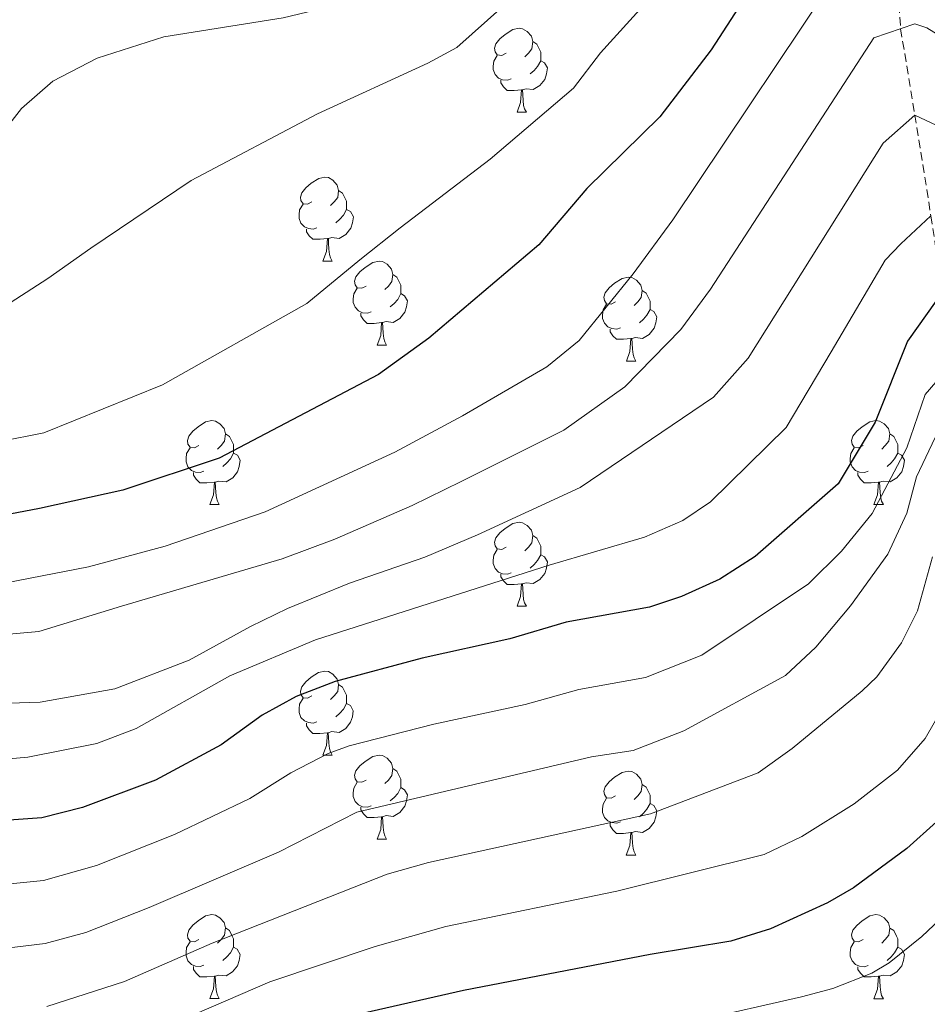
# Model space of a CAD drawing. Units: metres. Extents: x 653952 to 658473, y 4745955 to 4749026.
# Drawn here: x 656626 to 656735, y 4746678 to 4746796 of the extents above; entities that cross this region are included whole.
import ezdxf

# ---------------------------------------------------------------- set-up
doc = ezdxf.new("R2010")
doc.units = ezdxf.units.M
doc.header["$MEASUREMENT"] = 0
doc.linetypes.add('TRAZOSX2', pattern=[1.5, 1, -0.5])
for name, color, linetype, lineweight in [('Level 11', 142, 'Continuous', 13), ('Level 36', 19, 'Continuous', 40), ('Level 4', 36, 'Continuous', 30), ('Level 5', 36, 'Continuous', 0)]:
    doc.layers.add(name, color=color, linetype=linetype, lineweight=lineweight)

msp = doc.modelspace()

# ---------------------------------------------------------------- linework, layer by layer
at = {"layer": 'Level 11', "color": 142, "linetype": 'TRAZOSX2', "lineweight": 13}
msp.add_polyline3d([(656728.61, 4746871.51, 906.37), (656730.21, 4746856.44, 896.08), (656730.7, 4746835.16, 885), (656729.43, 4746824.84, 880), (656729.48, 4746817.53, 875), (656730.75, 4746806.44, 870), (656731.6, 4746794.57, 865), (656733.3, 4746784.27, 860), (656735.22, 4746772.22, 855), (656736.78, 4746761.93, 850), (656738.3, 4746753.92, 845), (656737.85, 4746745.79, 840), (656737.89, 4746734.69, 835), (656741.17, 4746723.23, 830), (656744.68, 4746709.98, 825), (656746.57, 4746696.25, 820), (656748.19, 4746681.75, 815), (656749.71, 4746660.87, 810), (656749.64, 4746658.17, 808.36)], dxfattribs=at)
at = {"layer": 'Level 36', "color": 92, "linetype": 'Continuous', "lineweight": 0}
for points in [[(656684.49, 4746791.66), (656683.96, 4746791.39), (656683.43, 4746791.45), (656683.16, 4746791.82), (656683.11, 4746792.24), (656683.27, 4746792.76), (656683.75, 4746793.36), (656684.38, 4746793.89), (656685.28, 4746794.47), (656686.03, 4746794.63), (656686.45, 4746794.58), (656686.98, 4746794.26), (656687.51, 4746793.68), (656687.67, 4746793.04), (656687.56, 4746792.19), (656687.14, 4746791.66), (656686.72, 4746791.23)], [(656687.67, 4746793.04), (656688.15, 4746792.72), (656688.46, 4746792.08), (656688.62, 4746791.76), (656688.62, 4746791.18), (656688.62, 4746790.76), (656688.25, 4746790.07), (656687.83, 4746789.59), (656687.35, 4746789.17)], [(656685.07, 4746788.58), (656684.65, 4746788.42), (656684.06, 4746788.48), (656683.59, 4746788.69), (656683.16, 4746789.11), (656682.95, 4746789.7), (656682.95, 4746790.12), (656683, 4746790.7), (656683.43, 4746791.39)], [(656688.62, 4746790.76), (656689.08, 4746790.51), (656689.42, 4746789.89), (656689.31, 4746789.17), (656689.1, 4746788.53), (656688.52, 4746787.79), (656687.72, 4746787.31), (656686.87, 4746787.41), (656686.44, 4746787.28)], [(656686.33, 4746787.28), (656685.44, 4746787.2), (656684.6, 4746787.2), (656684.17, 4746787.63), (656683.85, 4746788.1), (656683.85, 4746788.42)], [(656685.79, 4746784.6), (656686.22, 4746785.76), (656686.33, 4746787.28), (656686.44, 4746787.28), (656686.48, 4746786.7), (656686.51, 4746786.01), (656686.58, 4746785.4), (656686.7, 4746785), (656686.91, 4746784.6)], [(656685.79, 4746784.6), (656686.91, 4746784.6)], [(656661.3, 4746773.89), (656660.77, 4746773.62), (656660.24, 4746773.68), (656659.98, 4746774.05), (656659.92, 4746774.47), (656660.08, 4746774.99), (656660.56, 4746775.59), (656661.2, 4746776.12), (656662.1, 4746776.7), (656662.84, 4746776.86), (656663.26, 4746776.81), (656663.8, 4746776.49), (656664.32, 4746775.91), (656664.48, 4746775.27), (656664.38, 4746774.42), (656663.95, 4746773.89), (656663.53, 4746773.46)], [(656664.48, 4746775.27), (656664.96, 4746774.95), (656665.28, 4746774.31), (656665.44, 4746773.99), (656665.44, 4746773.41), (656665.44, 4746772.99), (656665.06, 4746772.3), (656664.64, 4746771.82), (656664.16, 4746771.4)], [(656661.88, 4746770.81), (656661.46, 4746770.65), (656660.88, 4746770.71), (656660.4, 4746770.92), (656659.98, 4746771.34), (656659.76, 4746771.93), (656659.76, 4746772.35), (656659.82, 4746772.93), (656660.24, 4746773.62)], [(656665.44, 4746772.99), (656665.89, 4746772.74), (656666.24, 4746772.12), (656666.12, 4746771.4), (656665.92, 4746770.76), (656665.33, 4746770.02), (656664.54, 4746769.54), (656663.68, 4746769.64), (656663.26, 4746769.51)], [(656663.14, 4746769.51), (656662.26, 4746769.43), (656661.41, 4746769.43), (656660.98, 4746769.86), (656660.66, 4746770.33), (656660.66, 4746770.65)], [(656662.6, 4746766.83), (656663.04, 4746767.99), (656663.14, 4746769.51), (656663.26, 4746769.51), (656663.29, 4746768.93), (656663.32, 4746768.24), (656663.4, 4746767.63), (656663.51, 4746767.23), (656663.72, 4746766.83)], [(656662.6, 4746766.83), (656663.72, 4746766.83)], [(656667.77, 4746763.85), (656667.24, 4746763.59), (656666.71, 4746763.64), (656666.45, 4746764.01), (656666.39, 4746764.44), (656666.55, 4746764.96), (656667.03, 4746765.55), (656667.67, 4746766.08), (656668.57, 4746766.67), (656669.31, 4746766.83), (656669.74, 4746766.77), (656670.27, 4746766.46), (656670.8, 4746765.87), (656670.96, 4746765.23), (656670.85, 4746764.38), (656670.42, 4746763.85), (656670, 4746763.43)], [(656670.96, 4746765.23), (656671.43, 4746764.92), (656671.75, 4746764.28), (656671.91, 4746763.96), (656671.91, 4746763.38), (656671.91, 4746762.95), (656671.54, 4746762.26), (656671.12, 4746761.78), (656670.64, 4746761.36)], [(656697.55, 4746761.95), (656697.02, 4746761.68), (656696.49, 4746761.74), (656696.22, 4746762.11), (656696.17, 4746762.53), (656696.33, 4746763.05), (656696.81, 4746763.65), (656697.44, 4746764.18), (656698.34, 4746764.76), (656699.09, 4746764.92), (656699.51, 4746764.87), (656700.04, 4746764.55), (656700.57, 4746763.97), (656700.73, 4746763.33), (656700.62, 4746762.48), (656700.2, 4746761.95), (656699.78, 4746761.52)], [(656668.36, 4746760.77), (656667.93, 4746760.61), (656667.35, 4746760.67), (656666.87, 4746760.88), (656666.45, 4746761.31), (656666.23, 4746761.89), (656666.23, 4746762.31), (656666.29, 4746762.9), (656666.71, 4746763.59)], [(656671.91, 4746762.95), (656672.36, 4746762.7), (656672.71, 4746762.09), (656672.6, 4746761.36), (656672.39, 4746760.72), (656671.8, 4746759.98), (656671.01, 4746759.5), (656670.16, 4746759.61), (656669.73, 4746759.48)], [(656700.73, 4746763.33), (656701.21, 4746763.01), (656701.52, 4746762.37), (656701.68, 4746762.05), (656701.68, 4746761.47), (656701.68, 4746761.05), (656701.31, 4746760.36), (656700.89, 4746759.88), (656700.41, 4746759.46)], [(656698.13, 4746758.87), (656697.71, 4746758.71), (656697.12, 4746758.77), (656696.65, 4746758.98), (656696.22, 4746759.4), (656696.01, 4746759.99), (656696.01, 4746760.41), (656696.06, 4746760.99), (656696.49, 4746761.68)], [(656701.68, 4746761.05), (656702.14, 4746760.8), (656702.48, 4746760.18), (656702.37, 4746759.46), (656702.16, 4746758.82), (656701.58, 4746758.08), (656700.78, 4746757.6), (656699.93, 4746757.7), (656699.5, 4746757.57)], [(656669.62, 4746759.48), (656668.73, 4746759.39), (656667.88, 4746759.39), (656667.46, 4746759.82), (656667.14, 4746760.3), (656667.14, 4746760.61)], [(656669.07, 4746756.79), (656669.51, 4746757.95), (656669.62, 4746759.48), (656669.73, 4746759.48), (656669.76, 4746758.89), (656669.8, 4746758.21), (656669.87, 4746757.59), (656669.98, 4746757.19), (656670.2, 4746756.79)], [(656699.39, 4746757.57), (656698.5, 4746757.49), (656697.66, 4746757.49), (656697.23, 4746757.92), (656696.91, 4746758.39), (656696.91, 4746758.71)], [(656698.85, 4746754.89), (656699.28, 4746756.05), (656699.39, 4746757.57), (656699.5, 4746757.57), (656699.54, 4746756.99), (656699.57, 4746756.3), (656699.64, 4746755.69), (656699.76, 4746755.29), (656699.97, 4746754.89)], [(656669.07, 4746756.79), (656670.2, 4746756.79)], [(656698.85, 4746754.89), (656699.97, 4746754.89)], [(656647.8, 4746744.81), (656647.27, 4746744.54), (656646.74, 4746744.6), (656646.47, 4746744.97), (656646.42, 4746745.39), (656646.58, 4746745.91), (656647.06, 4746746.51), (656647.69, 4746747.04), (656648.59, 4746747.62), (656649.34, 4746747.78), (656649.76, 4746747.73), (656650.29, 4746747.41), (656650.82, 4746746.83), (656650.98, 4746746.19), (656650.87, 4746745.34), (656650.45, 4746744.81), (656650.03, 4746744.38)], [(656727.12, 4746744.81), (656726.59, 4746744.54), (656726.06, 4746744.6), (656725.8, 4746744.97), (656725.74, 4746745.39), (656725.9, 4746745.91), (656726.38, 4746746.51), (656727.02, 4746747.04), (656727.92, 4746747.62), (656728.66, 4746747.78), (656729.09, 4746747.73), (656729.62, 4746747.41), (656730.15, 4746746.83), (656730.31, 4746746.19), (656730.2, 4746745.34), (656729.77, 4746744.81), (656729.35, 4746744.38)], [(656650.98, 4746746.19), (656651.46, 4746745.87), (656651.77, 4746745.23), (656651.93, 4746744.91), (656651.93, 4746744.33), (656651.93, 4746743.91), (656651.56, 4746743.22), (656651.14, 4746742.74), (656650.66, 4746742.32)], [(656730.31, 4746746.19), (656730.78, 4746745.87), (656731.1, 4746745.23), (656731.26, 4746744.91), (656731.26, 4746744.33), (656731.26, 4746743.91), (656730.89, 4746743.22), (656730.47, 4746742.74), (656729.99, 4746742.32)], [(656648.38, 4746741.73), (656647.96, 4746741.57), (656647.37, 4746741.63), (656646.9, 4746741.84), (656646.47, 4746742.26), (656646.26, 4746742.85), (656646.26, 4746743.27), (656646.31, 4746743.85), (656646.74, 4746744.54)], [(656651.93, 4746743.91), (656652.39, 4746743.66), (656652.73, 4746743.04), (656652.62, 4746742.32), (656652.41, 4746741.68), (656651.83, 4746740.94), (656651.03, 4746740.46), (656650.18, 4746740.56), (656649.75, 4746740.43)], [(656727.71, 4746741.73), (656727.28, 4746741.57), (656726.7, 4746741.63), (656726.22, 4746741.84), (656725.8, 4746742.26), (656725.58, 4746742.85), (656725.58, 4746743.27), (656725.64, 4746743.85), (656726.06, 4746744.54)], [(656731.26, 4746743.91), (656731.71, 4746743.66), (656732.06, 4746743.04), (656731.95, 4746742.32), (656731.74, 4746741.68), (656731.15, 4746740.94), (656730.36, 4746740.46), (656729.51, 4746740.56), (656729.08, 4746740.43)], [(656649.64, 4746740.43), (656648.75, 4746740.35), (656647.91, 4746740.35), (656647.48, 4746740.78), (656647.16, 4746741.25), (656647.16, 4746741.57)], [(656728.97, 4746740.43), (656728.08, 4746740.35), (656727.23, 4746740.35), (656726.81, 4746740.78), (656726.49, 4746741.25), (656726.49, 4746741.57)], [(656649.1, 4746737.75), (656649.53, 4746738.91), (656649.64, 4746740.43), (656649.75, 4746740.43), (656649.79, 4746739.85), (656649.82, 4746739.16), (656649.89, 4746738.55), (656650.01, 4746738.15), (656650.22, 4746737.75)], [(656728.42, 4746737.75), (656728.86, 4746738.91), (656728.97, 4746740.43), (656729.08, 4746740.43), (656729.11, 4746739.85), (656729.15, 4746739.16), (656729.22, 4746738.55), (656729.33, 4746738.15), (656729.55, 4746737.75)], [(656649.1, 4746737.75), (656650.22, 4746737.75)], [(656728.42, 4746737.75), (656729.55, 4746737.75)], [(656684.49, 4746732.67), (656683.96, 4746732.4), (656683.43, 4746732.46), (656683.16, 4746732.83), (656683.11, 4746733.25), (656683.27, 4746733.77), (656683.75, 4746734.37), (656684.38, 4746734.9), (656685.28, 4746735.48), (656686.03, 4746735.64), (656686.45, 4746735.59), (656686.98, 4746735.27), (656687.51, 4746734.69), (656687.67, 4746734.05), (656687.56, 4746733.2), (656687.14, 4746732.67), (656686.72, 4746732.24)], [(656687.67, 4746734.05), (656688.15, 4746733.73), (656688.46, 4746733.09), (656688.62, 4746732.77), (656688.62, 4746732.19), (656688.62, 4746731.77), (656688.25, 4746731.08), (656687.83, 4746730.6), (656687.35, 4746730.18)], [(656685.07, 4746729.59), (656684.65, 4746729.43), (656684.06, 4746729.49), (656683.59, 4746729.7), (656683.16, 4746730.12), (656682.95, 4746730.71), (656682.95, 4746731.13), (656683, 4746731.71), (656683.43, 4746732.4)], [(656688.62, 4746731.77), (656689.08, 4746731.52), (656689.42, 4746730.9), (656689.31, 4746730.18), (656689.1, 4746729.54), (656688.52, 4746728.8), (656687.72, 4746728.32), (656686.87, 4746728.42), (656686.44, 4746728.29)], [(656686.33, 4746728.29), (656685.44, 4746728.21), (656684.6, 4746728.21), (656684.17, 4746728.64), (656683.85, 4746729.11), (656683.85, 4746729.43)], [(656685.79, 4746725.61), (656686.22, 4746726.77), (656686.33, 4746728.29), (656686.44, 4746728.29), (656686.48, 4746727.71), (656686.51, 4746727.02), (656686.58, 4746726.41), (656686.7, 4746726.01), (656686.91, 4746725.61)], [(656685.79, 4746725.61), (656686.91, 4746725.61)], [(656661.3, 4746714.9), (656660.77, 4746714.63), (656660.24, 4746714.69), (656659.97, 4746715.06), (656659.92, 4746715.48), (656660.08, 4746716), (656660.56, 4746716.6), (656661.19, 4746717.13), (656662.09, 4746717.71), (656662.84, 4746717.87), (656663.26, 4746717.82), (656663.79, 4746717.5), (656664.32, 4746716.92), (656664.48, 4746716.28), (656664.37, 4746715.43), (656663.95, 4746714.9), (656663.53, 4746714.47)], [(656664.48, 4746716.28), (656664.96, 4746715.96), (656665.27, 4746715.32), (656665.43, 4746715), (656665.43, 4746714.42), (656665.43, 4746714), (656665.06, 4746713.31), (656664.64, 4746712.83), (656664.16, 4746712.41)], [(656661.88, 4746711.82), (656661.46, 4746711.66), (656660.87, 4746711.72), (656660.4, 4746711.93), (656659.97, 4746712.35), (656659.76, 4746712.94), (656659.76, 4746713.36), (656659.81, 4746713.94), (656660.24, 4746714.63)], [(656665.43, 4746714), (656665.89, 4746713.75), (656666.23, 4746713.13), (656666.12, 4746712.41), (656665.91, 4746711.77), (656665.33, 4746711.03), (656664.53, 4746710.55), (656663.68, 4746710.65), (656663.25, 4746710.52)], [(656663.14, 4746710.52), (656662.25, 4746710.44), (656661.41, 4746710.44), (656660.98, 4746710.87), (656660.66, 4746711.34), (656660.66, 4746711.66)], [(656662.6, 4746707.84), (656663.03, 4746709), (656663.14, 4746710.52), (656663.25, 4746710.52), (656663.29, 4746709.94), (656663.32, 4746709.25), (656663.39, 4746708.64), (656663.51, 4746708.24), (656663.72, 4746707.84)], [(656662.6, 4746707.84), (656663.72, 4746707.84)], [(656667.77, 4746704.86), (656667.24, 4746704.6), (656666.71, 4746704.65), (656666.45, 4746705.02), (656666.39, 4746705.45), (656666.55, 4746705.97), (656667.03, 4746706.56), (656667.67, 4746707.09), (656668.57, 4746707.68), (656669.31, 4746707.84), (656669.74, 4746707.78), (656670.27, 4746707.47), (656670.8, 4746706.88), (656670.96, 4746706.24), (656670.85, 4746705.39), (656670.42, 4746704.86), (656670, 4746704.44)], [(656670.96, 4746706.24), (656671.43, 4746705.93), (656671.75, 4746705.29), (656671.91, 4746704.97), (656671.91, 4746704.39), (656671.91, 4746703.96), (656671.54, 4746703.27), (656671.12, 4746702.79), (656670.64, 4746702.37)], [(656697.54, 4746702.96), (656697.02, 4746702.69), (656696.48, 4746702.75), (656696.22, 4746703.12), (656696.16, 4746703.54), (656696.32, 4746704.06), (656696.8, 4746704.66), (656697.44, 4746705.19), (656698.34, 4746705.77), (656699.08, 4746705.93), (656699.51, 4746705.88), (656700.04, 4746705.56), (656700.57, 4746704.98), (656700.73, 4746704.34), (656700.62, 4746703.49), (656700.2, 4746702.96), (656699.78, 4746702.53)], [(656668.36, 4746701.78), (656667.93, 4746701.62), (656667.35, 4746701.68), (656666.87, 4746701.89), (656666.45, 4746702.32), (656666.23, 4746702.9), (656666.23, 4746703.32), (656666.29, 4746703.91), (656666.71, 4746704.6)], [(656671.91, 4746703.96), (656672.36, 4746703.71), (656672.71, 4746703.1), (656672.6, 4746702.37), (656672.39, 4746701.73), (656671.8, 4746700.99), (656671.01, 4746700.51), (656670.16, 4746700.62), (656669.73, 4746700.49)], [(656700.73, 4746704.34), (656701.2, 4746704.02), (656701.52, 4746703.38), (656701.68, 4746703.06), (656701.68, 4746702.48), (656701.68, 4746702.06), (656701.31, 4746701.37), (656700.89, 4746700.89), (656700.41, 4746700.47)], [(656698.13, 4746699.88), (656697.7, 4746699.72), (656697.12, 4746699.78), (656696.64, 4746699.99), (656696.22, 4746700.41), (656696, 4746701), (656696, 4746701.42), (656696.06, 4746702), (656696.48, 4746702.69)], [(656669.62, 4746700.49), (656668.73, 4746700.4), (656667.88, 4746700.4), (656667.46, 4746700.83), (656667.14, 4746701.31), (656667.14, 4746701.62)], [(656701.68, 4746702.06), (656702.14, 4746701.81), (656702.48, 4746701.19), (656702.37, 4746700.47), (656702.16, 4746699.83), (656701.58, 4746699.09), (656700.78, 4746698.61), (656699.93, 4746698.71), (656699.5, 4746698.58)], [(656669.07, 4746697.8), (656669.51, 4746698.96), (656669.62, 4746700.49), (656669.73, 4746700.49), (656669.76, 4746699.9), (656669.8, 4746699.22), (656669.87, 4746698.6), (656669.98, 4746698.2), (656670.2, 4746697.8)], [(656699.39, 4746698.58), (656698.5, 4746698.5), (656697.66, 4746698.5), (656697.23, 4746698.93), (656696.91, 4746699.4), (656696.91, 4746699.72)], [(656669.07, 4746697.8), (656670.2, 4746697.8)], [(656698.84, 4746695.9), (656699.28, 4746697.06), (656699.39, 4746698.58), (656699.5, 4746698.58), (656699.54, 4746698), (656699.57, 4746697.31), (656699.64, 4746696.7), (656699.76, 4746696.3), (656699.97, 4746695.9)], [(656698.84, 4746695.9), (656699.97, 4746695.9)], [(656647.8, 4746685.82), (656647.27, 4746685.55), (656646.74, 4746685.61), (656646.47, 4746685.98), (656646.42, 4746686.4), (656646.58, 4746686.92), (656647.06, 4746687.52), (656647.69, 4746688.05), (656648.59, 4746688.63), (656649.34, 4746688.79), (656649.76, 4746688.74), (656650.29, 4746688.42), (656650.82, 4746687.84), (656650.98, 4746687.2), (656650.87, 4746686.35), (656650.45, 4746685.82), (656650.03, 4746685.39)], [(656727.12, 4746685.81), (656726.59, 4746685.55), (656726.06, 4746685.61), (656725.8, 4746685.97), (656725.74, 4746686.4), (656725.9, 4746686.92), (656726.38, 4746687.51), (656727.02, 4746688.05), (656727.92, 4746688.63), (656728.66, 4746688.79), (656729.09, 4746688.73), (656729.62, 4746688.42), (656730.15, 4746687.83), (656730.31, 4746687.19), (656730.2, 4746686.35), (656729.77, 4746685.81), (656729.35, 4746685.39)], [(656650.98, 4746687.2), (656651.46, 4746686.88), (656651.77, 4746686.24), (656651.93, 4746685.92), (656651.93, 4746685.34), (656651.93, 4746684.92), (656651.56, 4746684.23), (656651.14, 4746683.75), (656650.66, 4746683.33)], [(656730.31, 4746687.19), (656730.78, 4746686.88), (656731.1, 4746686.24), (656731.26, 4746685.92), (656731.26, 4746685.34), (656731.26, 4746684.91), (656730.89, 4746684.23), (656730.47, 4746683.75), (656729.99, 4746683.33)], [(656648.38, 4746682.74), (656647.96, 4746682.58), (656647.37, 4746682.64), (656646.9, 4746682.85), (656646.47, 4746683.27), (656646.26, 4746683.86), (656646.26, 4746684.28), (656646.31, 4746684.86), (656646.74, 4746685.55)], [(656651.93, 4746684.92), (656652.38, 4746684.67), (656652.73, 4746684.05), (656652.62, 4746683.33), (656652.41, 4746682.69), (656651.82, 4746681.95), (656651.03, 4746681.47), (656650.18, 4746681.57), (656649.75, 4746681.44)], [(656727.71, 4746682.73), (656727.28, 4746682.57), (656726.7, 4746682.63), (656726.22, 4746682.85), (656725.8, 4746683.27), (656725.58, 4746683.85), (656725.58, 4746684.27), (656725.64, 4746684.86), (656726.06, 4746685.55)], [(656731.26, 4746684.91), (656731.71, 4746684.67), (656732.06, 4746684.05), (656731.95, 4746683.33), (656731.74, 4746682.69), (656731.15, 4746681.95), (656730.36, 4746681.47), (656729.51, 4746681.57), (656729.08, 4746681.44)], [(656649.64, 4746681.44), (656648.75, 4746681.36), (656647.91, 4746681.36), (656647.48, 4746681.79), (656647.16, 4746682.26), (656647.16, 4746682.58)], [(656728.97, 4746681.44), (656728.08, 4746681.35), (656727.23, 4746681.35), (656726.81, 4746681.79), (656726.49, 4746682.26), (656726.49, 4746682.57)], [(656649.1, 4746678.76), (656649.53, 4746679.92), (656649.64, 4746681.44), (656649.75, 4746681.44), (656649.78, 4746680.86), (656649.82, 4746680.17), (656649.89, 4746679.56), (656650, 4746679.16), (656650.22, 4746678.76)], [(656728.42, 4746678.75), (656728.86, 4746679.91), (656728.97, 4746681.44), (656729.08, 4746681.44), (656729.11, 4746680.85), (656729.15, 4746680.17), (656729.22, 4746679.55), (656729.33, 4746679.15), (656729.55, 4746678.75)], [(656649.1, 4746678.76), (656650.22, 4746678.76)], [(656728.42, 4746678.75), (656729.55, 4746678.75)]]:
    msp.add_lwpolyline(points, dxfattribs=at)
at = {"layer": 'Level 4', "color": 36, "linetype": 'Continuous', "lineweight": 30}
for points in [[(656780.83, 4746779.44, 875), (656776.11, 4746780.83, 875), (656771.49, 4746782.61, 875), (656765.92, 4746785.25, 875), (656761.46, 4746788.73, 875), (656754.79, 4746796.17, 875), (656748.32, 4746804.86, 875), (656745.08, 4746808.47, 875), (656741.19, 4746811.96, 875), (656738.55, 4746813.91, 875), (656734.01, 4746816.43, 875), (656729.48, 4746817.53, 875), (656727.81, 4746817.32, 875), (656723.44, 4746814.4, 875), (656708.99, 4746792.05, 875), (656702.84, 4746784.06, 875), (656694.11, 4746775.51, 875), (656688.39, 4746768.75, 875), (656675.26, 4746757.63, 875), (656669.25, 4746753.29, 875), (656650.2, 4746743.3, 875), (656638.71, 4746739.49, 875), (656628.76, 4746737.27, 875), (656625.21, 4746736.62, 875)], [(656775.05, 4746741.03, 850), (656771.91, 4746741.85, 850), (656763.79, 4746744.86, 850), (656755.92, 4746748.31, 850), (656750.84, 4746751.55, 850), (656746.89, 4746754.61, 850), (656740.54, 4746761.21, 850), (656735.84, 4746762.1, 850), (656732.44, 4746757.28, 850), (656728.58, 4746747.59, 850), (656724.16, 4746740.23, 850), (656714.22, 4746731.54, 850), (656710.01, 4746728.85, 850), (656705.42, 4746726.77, 850), (656701.62, 4746725.5, 850), (656691.66, 4746723.72, 850), (656684.92, 4746721.71, 850), (656674.45, 4746719.4, 850), (656664.08, 4746716.64, 850), (656659.41, 4746714.85, 850)], [(656659.41, 4746714.85, 850), (656655.36, 4746712.62, 850), (656650.46, 4746709.08, 850), (656642.61, 4746704.84, 850), (656633.9, 4746701.57, 850), (656629.05, 4746700.36, 850), (656621.77, 4746699.83, 850), (656588.78, 4746699.63, 850), (656579.12, 4746698.22, 850), (656573.75, 4746697.04, 850), (656569.14, 4746695.1, 850), (656559.51, 4746688.63, 850), (656552.65, 4746682.63, 850), (656545.78, 4746677.41, 850)], [(656768.63, 4746697.84, 825), (656767.77, 4746697.97, 825), (656765.76, 4746698.81, 825), (656757.11, 4746702.95, 825), (656749.39, 4746708.34, 825), (656744.68, 4746709.98, 825), (656740.82, 4746706.28, 825), (656735.87, 4746699.87, 825), (656732.35, 4746696.69, 825), (656725.99, 4746692, 825), (656722.85, 4746690.2, 825), (656716.08, 4746687.11, 825), (656711.32, 4746685.63, 825), (656701.7, 4746684.02, 825), (656679.4, 4746679.74, 825), (656667.51, 4746677.03, 825)]]:
    msp.add_polyline3d(points, dxfattribs=at)
at = {"layer": 'Level 5', "color": 36, "linetype": 'Continuous', "lineweight": 0}
for points in [[(656737.44, 4746841.06, 890), (656732.63, 4746843.86, 890), (656730.36, 4746844.53, 890), (656726.98, 4746844.05, 890), (656724.75, 4746842.1, 890), (656713.4, 4746833.87, 890), (656669.63, 4746798.73, 890), (656657.87, 4746795.88, 890), (656643.62, 4746793.62, 890), (656635.63, 4746791.06, 890), (656630.34, 4746788.32, 890), (656626.59, 4746785.03, 890), (656623.35, 4746780.9, 890)], [(656736.73, 4746832.64, 885), (656730.7, 4746835.16, 885), (656725.69, 4746833.7, 885), (656723.46, 4746831.67, 885), (656713.41, 4746823.37, 885), (656678.58, 4746792.33, 885), (656675.13, 4746790.47, 885), (656661.94, 4746784.4, 885), (656646.86, 4746776.46, 885), (656634.9, 4746768.39, 885), (656629.75, 4746764.76, 885), (656623.98, 4746761.04, 885)], [(656735.46, 4746822.75, 880), (656729.43, 4746824.84, 880), (656720.97, 4746821.68, 880), (656716.69, 4746817.02, 880), (656706.28, 4746803.33, 880), (656695.77, 4746791.69, 880), (656692.52, 4746787.46, 880), (656682.57, 4746779, 880), (656671.83, 4746770.78, 880), (656667.02, 4746766.98, 880), (656660.67, 4746761.77, 880), (656643.45, 4746752.07, 880), (656629.29, 4746746.31, 880), (656624.01, 4746745.29, 880)], [(656735.44, 4746805.09, 870), (656730.75, 4746806.44, 870), (656725.92, 4746803.94, 870), (656704.38, 4746771.75, 870), (656699.64, 4746765.3, 870), (656693.22, 4746757.36, 870), (656689.36, 4746754.22, 870), (656679.26, 4746748.35, 870), (656671.2, 4746744.01, 870), (656655.69, 4746736.87, 870), (656643.77, 4746732.8, 870), (656634.6, 4746730.33, 870), (656622.05, 4746727.89, 870)], [(656791.11, 4746761.33, 865), (656778.99, 4746763.89, 865), (656771.18, 4746766.44, 865), (656765.98, 4746768.89, 865), (656756.94, 4746774.53, 865), (656752.38, 4746778.43, 865), (656749.09, 4746782.19, 865), (656745.21, 4746787.4, 865), (656738.99, 4746792.06, 865), (656734.74, 4746794.7, 865), (656733.3, 4746795.15, 865), (656728.4, 4746793.48, 865), (656708.89, 4746763.49, 865), (656705.34, 4746758.65, 865), (656698.68, 4746751.8, 865), (656691.38, 4746746.66, 865), (656679.13, 4746740.5, 865), (656673.27, 4746737.64, 865), (656664.04, 4746733.61, 865), (656657.73, 4746731.26, 865), (656638.54, 4746725.61, 865), (656628.68, 4746722.61, 865), (656605.97, 4746720.56, 865)], [(656737.81, 4746782.14, 860), (656733.3, 4746784.27, 860), (656729.52, 4746780.91, 860), (656713.4, 4746755.23, 860), (656709.24, 4746750.6, 860)], [(656622.4, 4746707.15, 855), (656627.37, 4746707.61, 855), (656635.6, 4746709.24, 855), (656640.29, 4746711.01, 855), (656651.48, 4746717.31, 855), (656661.72, 4746721.6, 855), (656689.63, 4746730.52, 855), (656701.01, 4746733.85, 855), (656705.6, 4746735.85, 855), (656708.9, 4746738.07, 855), (656717.92, 4746746.97, 855), (656723.29, 4746755.99, 855), (656729.74, 4746766.93, 855), (656731.62, 4746768.87, 855), (656735.22, 4746772.22, 855)], [(656737.59, 4746754.43, 845), (656734.52, 4746750.91, 845), (656732.35, 4746744.54, 845), (656728.2, 4746736.67, 845), (656724.53, 4746732.18, 845), (656720.59, 4746728.31, 845), (656707.85, 4746719.79, 845), (656701.15, 4746717.11, 845), (656693.18, 4746715.68, 845), (656686.76, 4746713.88, 845), (656675.85, 4746711.52, 845), (656665.74, 4746708.94, 845), (656663.22, 4746708.05, 845)], [(656709.24, 4746750.6, 860), (656693.32, 4746739.8, 860), (656681.08, 4746734.16, 860), (656674.78, 4746731.47, 860), (656665.79, 4746728.39, 860), (656658.37, 4746725.34, 860), (656653.97, 4746723.19, 860), (656646.65, 4746719.19, 860), (656637.75, 4746715.76, 860), (656628.83, 4746714.16, 860), (656605.23, 4746713.4, 860), (656588.5, 4746712.56, 860), (656578.7, 4746711.6, 860), (656570.14, 4746710.42, 860), (656565.43, 4746708.72, 860), (656550.01, 4746698.19, 860), (656544.25, 4746693.45, 860), (656524.7, 4746678.86, 860), (656520.97, 4746675.51, 860)], [(656735.73, 4746745.75, 840), (656733.5, 4746741.08, 840), (656732.35, 4746736.72, 840), (656730.07, 4746731.83, 840), (656725.62, 4746725.65, 840), (656721.49, 4746720.74, 840), (656717.85, 4746717.33, 840), (656705.7, 4746710.73, 840), (656699.65, 4746708.4, 840), (656694.69, 4746707.65, 840), (656666.67, 4746701.01, 840), (656657.28, 4746696.26, 840), (656641.84, 4746689.65, 840), (656634.27, 4746686.64, 840), (656629.43, 4746685.33, 840), (656621.47, 4746684.41, 840)], [(656735.42, 4746731.53, 835), (656733.6, 4746725.08, 835), (656731.71, 4746721.24, 835), (656728.76, 4746717.19, 835), (656727, 4746715.52, 835), (656718.65, 4746708.61, 835), (656714.58, 4746705.71, 835), (656701.71, 4746700.84, 835), (656675.21, 4746695.01, 835), (656670.28, 4746693.63, 835), (656649.36, 4746685.39, 835), (656638.89, 4746680.81, 835), (656629.62, 4746677.82, 835)], [(656697.72, 4746691.58, 830), (656715.29, 4746695.99, 830), (656719.8, 4746698.12, 830), (656726.07, 4746702.04, 830), (656731.22, 4746706.03, 830), (656734.55, 4746709.82, 830), (656737.44, 4746714.89, 830)], [(656663.22, 4746708.05, 845), (656658.76, 4746705.72, 845), (656653.87, 4746702.67, 845), (656644.86, 4746698.36, 845), (656635.56, 4746694.65, 845), (656629.24, 4746692.85, 845), (656621.62, 4746692.12, 845), (656590.09, 4746691.8, 845), (656586.38, 4746691.53, 845), (656576.38, 4746689.41, 845), (656571.74, 4746687.55, 845), (656568.1, 4746685.26, 845), (656549.88, 4746671.78, 845)], [(656697.72, 4746691.58, 830), (656677.3, 4746687.38, 830), (656668.85, 4746685, 830), (656656.25, 4746680.75, 830), (656634.69, 4746671.47, 830)], [(656738.46, 4746690.27, 820), (656734.15, 4746686.18, 820), (656730.23, 4746683.03, 820), (656728.15, 4746681.79, 820), (656723.5, 4746679.98, 820), (656719.78, 4746678.97, 820), (656707.14, 4746676.11, 820)]]:
    msp.add_polyline3d(points, dxfattribs=at)

doc.saveas('drawing.dxf')
